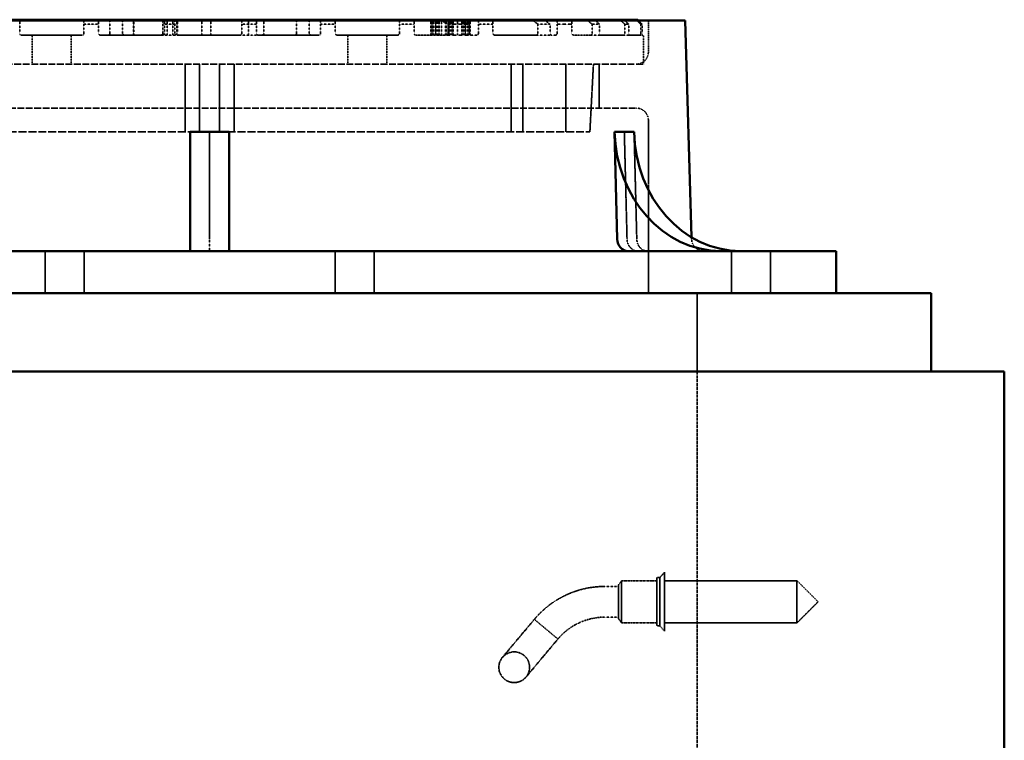
# Model space of a CAD drawing. Units: millimetres. Extents: x 462 to 16084, y 84 to 8649.
# Drawn here: x 3690 to 4331, y 3499 to 3968 of the extents above; entities that cross this region are included whole.
import ezdxf

# ---------------------------------------------------------------- set-up
doc = ezdxf.new("R2010")
doc.units = ezdxf.units.MM
doc.linetypes.add('DASHED', pattern=[0.2067, 0.1654, -0.0413])
doc.layers.add('Hidden (ANSI)', color=7, linetype='DASHED', lineweight=35)
doc.layers.add('Visible (ANSI)', color=7, linetype='Continuous', lineweight=50)

msp = doc.modelspace()

# ---------------------------------------------------------------- linework, layer by layer
at = {"layer": 'Hidden (ANSI)', "ltscale": 0.285604}
for p, q in [((3689.66, 3959.06), (3689.66, 3965.06)), ((3731.51, 3965.06), (3731.51, 3959.06)), ((3741.03, 3959.06), (3741.03, 3965.06)), ((3782.88, 3965.06), (3782.88, 3959.06)), ((3792.41, 3959.06), (3792.41, 3965.06)), ((3834.26, 3965.06), (3834.26, 3959.06)), ((3843.79, 3959.06), (3843.79, 3965.06)), ((3885.64, 3965.06), (3885.64, 3959.06)), ((3895.16, 3959.06), (3895.16, 3965.06)), ((3937.02, 3965.06), (3937.02, 3959.06)), ((3946.54, 3959.06), (3946.54, 3965.06)), ((3968.67, 3965.06), (3968.67, 3959.06)), ((3982.25, 3959.06), (3982.25, 3965.06)), ((3988.39, 3965.06), (3988.39, 3959.06)), ((3997.92, 3959.06), (3997.92, 3965.06)), ((4027.19, 3965.06), (4027.19, 3959.06)), ((4035.06, 3959.06), (4035.06, 3965.06)), ((4039.77, 3965.06), (4039.77, 3959.06)), ((4049.3, 3959.06), (4049.3, 3965.06)), ((4062.46, 3965.06), (4062.46, 3959.06)), ((4067.32, 3959.06), (4067.32, 3965.06)), ((4083.73, 3965.06), (4083.73, 3959.06)), ((4086.43, 3959.06), (4086.43, 3965.06)), ((4094.19, 3965.06), (4094.19, 3959.06)), ((4095.06, 3959.06), (4095.06, 3965.06))]:
    msp.add_line(p, q, dxfattribs=at)
at = {"layer": 'Hidden (ANSI)', "ltscale": 0.471367}
for p, q in [((3741.03, 3965.06), (3731.51, 3965.06)), ((3895.16, 3965.06), (3885.64, 3965.06)), ((4086.43, 3965.06), (4083.73, 3965.06))]:
    msp.add_line(p, q, dxfattribs=at)
at = {"layer": 'Hidden (ANSI)', "ltscale": 0.428457}
for p, q in [((3748.38, 3968.06), (3748.38, 3959.06)), ((3756.72, 3968.06), (3756.72, 3959.06)), ((3790.71, 3968.06), (3790.71, 3959.06)), ((3869.96, 3968.06), (3869.96, 3959.06)), ((3878.29, 3968.06), (3878.29, 3959.06))]:
    msp.add_line(p, q, dxfattribs=at)
at = {"layer": 'Hidden (ANSI)', "ltscale": 0.476074}
for p, q in [((3763.77, 3958.06), (3763.77, 3968.06)), ((3783.94, 3958.06), (3783.94, 3968.06)), ((3785.81, 3958.06), (3785.81, 3968.06)), ((3789.49, 3958.06), (3789.49, 3968.06)), ((3792.09, 3958.06), (3792.09, 3968.06)), ((3808.29, 3958.06), (3808.29, 3968.06)), ((3814.05, 3958.06), (3814.05, 3968.06)), ((3838.71, 3958.06), (3838.71, 3968.06)), ((3848.77, 3958.06), (3848.77, 3968.06)), ((3957.38, 3958.06), (3957.38, 3968.06)), ((3957.41, 3958.06), (3957.41, 3968.06)), ((3957.45, 3958.06), (3957.45, 3968.06)), ((3957.64, 3958.06), (3957.64, 3968.06)), ((3957.71, 3958.06), (3957.71, 3968.06)), ((3957.76, 3958.06), (3957.76, 3968.06)), ((3958.23, 3958.06), (3958.23, 3968.06)), ((3958.32, 3958.06), (3958.32, 3968.06)), ((3958.44, 3958.06), (3958.44, 3968.06)), ((3958.93, 3958.06), (3958.93, 3968.06)), ((3958.96, 3958.06), (3958.96, 3968.06)), ((3960.25, 3958.06), (3960.25, 3968.06)), ((3960.29, 3958.06), (3960.29, 3968.06)), ((3960.39, 3958.06), (3960.39, 3968.06)), ((3960.51, 3958.06), (3960.51, 3968.06)), ((3960.62, 3958.06), (3960.62, 3968.06)), ((3961.4, 3958.06), (3961.4, 3968.06)), ((3962.27, 3958.06), (3962.27, 3968.06)), ((3962.76, 3958.06), (3962.76, 3968.06)), ((3964.29, 3958.06), (3964.29, 3968.06)), ((3966.91, 3958.06), (3966.91, 3968.06)), ((3967.43, 3958.06), (3967.43, 3968.06)), ((3968.65, 3958.06), (3968.65, 3968.06)), ((3968.84, 3958.06), (3968.84, 3968.06)), ((3969.4, 3958.06), (3969.4, 3968.06)), ((3969.83, 3958.06), (3969.83, 3968.06)), ((3970.58, 3958.06), (3970.58, 3968.06)), ((3971.37, 3958.06), (3971.37, 3968.06)), ((3971.52, 3958.06), (3971.52, 3968.06)), ((3972.08, 3958.06), (3972.08, 3968.06)), ((3974.9, 3958.06), (3974.9, 3968.06)), ((3977.67, 3958.06), (3977.67, 3968.06)), ((3977.83, 3958.06), (3977.83, 3968.06)), ((3978.98, 3958.06), (3978.98, 3968.06)), ((3979.33, 3958.06), (3979.33, 3968.06)), ((3979.83, 3958.06), (3979.83, 3968.06)), ((3979.9, 3958.06), (3979.9, 3968.06)), ((3979.92, 3958.06), (3979.92, 3968.06)), ((3980.06, 3958.06), (3980.06, 3968.06)), ((3980.18, 3958.06), (3980.18, 3968.06)), ((3980.2, 3958.06), (3980.2, 3968.06)), ((3981.47, 3958.06), (3981.47, 3968.06)), ((3982.06, 3958.06), (3982.06, 3968.06)), ((3982.08, 3958.06), (3982.08, 3968.06)), ((3982.48, 3958.06), (3982.48, 3968.06)), ((3982.64, 3958.06), (3982.64, 3968.06)), ((3982.71, 3958.06), (3982.71, 3968.06)), ((3982.76, 3958.06), (3982.76, 3968.06)), ((3982.95, 3958.06), (3982.95, 3968.06)), ((3982.99, 3958.06), (3982.99, 3968.06)), ((3983.02, 3958.06), (3983.02, 3968.06))]:
    msp.add_line(p, q, dxfattribs=at)
at = {"layer": 'Hidden (ANSI)', "ltscale": 0.448652}
msp.add_line((3764.05, 3958.64), (3764.05, 3968.06), dxfattribs=at)
at = {"layer": 'Hidden (ANSI)', "ltscale": 0.455365}
for p, q in [((3792.41, 3965.06), (3782.88, 3965.06)), ((3843.79, 3965.06), (3834.26, 3965.06)), ((4095.06, 3965.06), (4094.19, 3965.06))]:
    msp.add_line(p, q, dxfattribs=at)
at = {"layer": 'Hidden (ANSI)', "ltscale": 0.509189}
for p, q in [((3946.54, 3965.06), (3937.02, 3965.06)), ((4067.32, 3965.06), (4062.46, 3965.06))]:
    msp.add_line(p, q, dxfattribs=at)
at = {"layer": 'Hidden (ANSI)', "ltscale": 0.789978}
for p, q in [((3982.25, 3965.06), (3968.67, 3965.06)), ((4049.3, 3965.06), (4039.77, 3965.06))]:
    msp.add_line(p, q, dxfattribs=at)
at = {"layer": 'Hidden (ANSI)', "ltscale": 0.588122}
for p, q in [((3997.92, 3965.06), (3988.39, 3965.06)), ((4035.06, 3965.06), (4027.19, 3965.06))]:
    msp.add_line(p, q, dxfattribs=at)
at = {"layer": 'Hidden (ANSI)', "ltscale": 0.9791}
msp.add_line((4099.12, 3967.62), (4099.12, 3947.06), dxfattribs=at)
at = {"layer": 'Hidden (ANSI)', "ltscale": 2.039955}
for p, q in [((3690.66, 3958.06), (3730.51, 3958.06)), ((3896.16, 3958.06), (3936.02, 3958.06)), ((4067.81, 3958.06), (4083.42, 3958.06))]:
    msp.add_line(p, q, dxfattribs=at)
at = {"layer": 'Hidden (ANSI)', "ltscale": 0.904631}
for p, q in [((3697.88, 3958.06), (3697.88, 3939.06)), ((3723.28, 3958.06), (3723.28, 3939.06)), ((3903.39, 3958.06), (3903.39, 3939.06)), ((3928.79, 3958.06), (3928.79, 3939.06)), ((4095.84, 3958.06), (4095.84, 3939.06))]:
    msp.add_line(p, q, dxfattribs=at)
at = {"layer": 'Hidden (ANSI)', "ltscale": 1.931576}
for p, q in [((3742.03, 3958.06), (3781.88, 3958.06)), ((3844.79, 3958.06), (3884.64, 3958.06)), ((4086.69, 3958.06), (4094.08, 3958.06))]:
    msp.add_line(p, q, dxfattribs=at)
at = {"layer": 'Hidden (ANSI)', "ltscale": 0.096639}
msp.add_line((3764.05, 3958.06), (3764.05, 3958.64), dxfattribs=at)
at = {"layer": 'Hidden (ANSI)', "ltscale": 0.548691}
for p, q in [((3793.41, 3958.06), (3781.88, 3958.06)), ((3844.79, 3958.06), (3833.26, 3958.06))]:
    msp.add_line(p, q, dxfattribs=at)
at = {"layer": 'Hidden (ANSI)', "ltscale": 1.899139}
msp.add_line((3793.41, 3958.06), (3833.26, 3958.06), dxfattribs=at)
at = {"layer": 'Hidden (ANSI)', "ltscale": 1.08532}
for p, q in [((3947.54, 3958.06), (3967.14, 3958.06)), ((4050.3, 3958.06), (4061.92, 3958.06))]:
    msp.add_line(p, q, dxfattribs=at)
at = {"layer": 'Hidden (ANSI)', "ltscale": 0.78297}
msp.add_line((3983.59, 3958.06), (3967.14, 3958.06), dxfattribs=at)
at = {"layer": 'Hidden (ANSI)', "ltscale": 0.228577}
for p, q in [((3983.59, 3958.06), (3987.39, 3958.06)), ((4035.84, 3958.06), (4038.77, 3958.06))]:
    msp.add_line(p, q, dxfattribs=at)
at = {"layer": 'Hidden (ANSI)', "ltscale": 1.847049}
msp.add_line((3998.92, 3958.06), (4026.33, 3958.06), dxfattribs=at)
at = {"layer": 'Hidden (ANSI)', "ltscale": 0.453098}
msp.add_line((4035.84, 3958.06), (4026.33, 3958.06), dxfattribs=at)
at = {"layer": 'Hidden (ANSI)', "ltscale": 0.28014}
msp.add_line((4067.81, 3958.06), (4061.92, 3958.06), dxfattribs=at)
at = {"layer": 'Hidden (ANSI)', "ltscale": 0.15555}
msp.add_line((4086.69, 3958.06), (4083.42, 3958.06), dxfattribs=at)
at = {"layer": 'Hidden (ANSI)', "ltscale": 0.050022}
msp.add_line((4095.13, 3958.06), (4094.08, 3958.06), dxfattribs=at)
at = {"layer": 'Hidden (ANSI)', "ltscale": 0.94952}
msp.add_line((4095.13, 3958.06), (4095.84, 3958.06), dxfattribs=at)
at = {"layer": 'Hidden (ANSI)', "ltscale": 26.835386}
msp.add_line((3530.84, 3939.06), (4095.84, 3939.06), dxfattribs=at)
at = {"layer": 'Hidden (ANSI)', "ltscale": 2.095066}
for p, q in [((3797.34, 3939.06), (3797.34, 3895.06)), ((3806.84, 3939.06), (3806.84, 3895.06)), ((3819.84, 3895.06), (3819.84, 3939.06)), ((3829.34, 3939.06), (3829.34, 3895.06)), ((4009.73, 3939.06), (4009.73, 3895.06)), ((4017.42, 3939.06), (4017.42, 3895.06)), ((4045.34, 3939.06), (4045.34, 3895.06))]:
    msp.add_line(p, q, dxfattribs=at)
at = {"layer": 'Hidden (ANSI)', "ltscale": 2.097942}
msp.add_line((4061.03, 3895.06), (4063.34, 3939.06), dxfattribs=at)
at = {"layer": 'Hidden (ANSI)', "ltscale": 1.360568}
msp.add_line((4067.12, 3939.06), (4067.12, 3910.49), dxfattribs=at)
at = {"layer": 'Hidden (ANSI)', "ltscale": 26.387077}
msp.add_line((3535.56, 3910.49), (4091.12, 3910.49), dxfattribs=at)
at = {"layer": 'Hidden (ANSI)', "ltscale": 5.364531}
msp.add_line((4099.12, 3902.49), (4099.12, 3789.82), dxfattribs=at)
at = {"layer": 'Hidden (ANSI)', "ltscale": 31.37211}
msp.add_line((3565.64, 3895.06), (4061.03, 3895.06), dxfattribs=at)
at = {"layer": 'Hidden (ANSI)', "ltscale": 3.329556}
for p, q in [((3813.34, 3895), (3813.34, 3825.11)), ((4083.45, 3895), (4085.22, 3825.11)), ((4091.57, 3825.11), (4089.8, 3895))]:
    msp.add_line(p, q, dxfattribs=at)
at = {"layer": 'Hidden (ANSI)', "ltscale": 0.587141}
msp.add_line((3813.34, 3825.11), (3813.34, 3817.34), dxfattribs=at)
at = {"layer": 'Hidden (ANSI)', "ltscale": 0.055242}
msp.add_line((4127.25, 3826.27), (4127.28, 3825.11), dxfattribs=at)
at = {"layer": 'Hidden (ANSI)', "ltscale": 1.310151}
for p, q in [((3706.17, 3789.82), (3706.17, 3817.34)), ((3731.57, 3789.82), (3731.57, 3817.34)), ((3895.1, 3789.82), (3895.1, 3817.34)), ((3920.5, 3789.82), (3920.5, 3817.34)), ((4153.2, 3789.82), (4153.2, 3817.34)), ((4178.6, 3789.82), (4178.6, 3817.34))]:
    msp.add_line(p, q, dxfattribs=at)
at = {"layer": 'Hidden (ANSI)', "ltscale": 2.428388}
msp.add_line((4130.84, 3738.82), (4130.84, 3789.82), dxfattribs=at)
at = {"layer": 'Hidden (ANSI)', "ltscale": 12.094724}
msp.add_line((4130.84, 3738.82), (4130.84, 3484.82), dxfattribs=at)
at = {"layer": 'Hidden (ANSI)', "ltscale": 2.356014}
for p, q in [((4104.66, 3604.57), (4104.66, 3573.07)), ((4106.66, 3604.57), (4106.66, 3573.07))]:
    msp.add_line(p, q, dxfattribs=at)
at = {"layer": 'Hidden (ANSI)', "ltscale": 0.095135}
for p, q in [((4106.66, 3604.57), (4104.66, 3604.57)), ((4106.66, 3573.07), (4104.66, 3573.07))]:
    msp.add_line(p, q, dxfattribs=at)
at = {"layer": 'Hidden (ANSI)', "ltscale": 0.219405}
for p, q in [((4106.66, 3604.57), (4109.66, 3608.07)), ((4106.66, 3573.07), (4109.66, 3569.57))]:
    msp.add_line(p, q, dxfattribs=at)
at = {"layer": 'Hidden (ANSI)', "ltscale": 2.879595}
msp.add_line((4109.66, 3608.07), (4109.66, 3569.57), dxfattribs=at)
at = {"layer": 'Hidden (ANSI)', "ltscale": 0.420287}
for p, q in [((4079.66, 3598.82), (4070.84, 3598.82)), ((4079.66, 3578.82), (4070.84, 3578.82))]:
    msp.add_line(p, q, dxfattribs=at)
at = {"layer": 'Hidden (ANSI)', "ltscale": 0.161817}
for p, q in [((4079.66, 3599.82), (4081.66, 3602.57)), ((4079.66, 3577.82), (4081.66, 3575.07))]:
    msp.add_line(p, q, dxfattribs=at)
at = {"layer": 'Hidden (ANSI)', "ltscale": 1.64544}
msp.add_line((4079.66, 3599.82), (4079.66, 3577.82), dxfattribs=at)
at = {"layer": 'Hidden (ANSI)', "ltscale": 2.056825}
for p, q in [((4081.66, 3602.57), (4081.66, 3575.07)), ((4195.91, 3602.57), (4195.91, 3575.07))]:
    msp.add_line(p, q, dxfattribs=at)
at = {"layer": 'Hidden (ANSI)', "ltscale": 1.095101}
for p, q in [((4104.66, 3602.57), (4081.66, 3602.57)), ((4104.66, 3575.07), (4081.66, 3575.07))]:
    msp.add_line(p, q, dxfattribs=at)
at = {"layer": 'Hidden (ANSI)', "ltscale": 4.106902}
for p, q in [((4195.91, 3602.57), (4109.66, 3602.57)), ((4195.91, 3575.07), (4109.66, 3575.07))]:
    msp.add_line(p, q, dxfattribs=at)
at = {"layer": 'Hidden (ANSI)', "ltscale": 0.925841}
for q in [(4195.91, 3602.57), (4195.91, 3575.07)]:
    msp.add_line((4209.66, 3588.82), q, dxfattribs=at)
at = {"layer": 'Hidden (ANSI)', "ltscale": 2.881656}
for p, q in [((4024.87, 3577.39), (4004.07, 3552.6)), ((4019.39, 3539.74), (4040.19, 3564.54))]:
    msp.add_line(p, q, dxfattribs=at)
at = {"layer": 'Hidden (ANSI)', "ltscale": 0.769631}
msp.add_line((4032.53, 3570.96), (4024.87, 3577.39), dxfattribs=at)
at = {"layer": 'Hidden (ANSI)', "ltscale": 0.779999}
msp.add_line((4040.19, 3564.54), (4032.53, 3570.96), dxfattribs=at)
at = {"layer": 'Hidden (ANSI)', "ltscale": 2.991791}
msp.add_circle((4011.73, 3546.17), 10, dxfattribs=at)
at = {"layer": 'Hidden (ANSI)', "ltscale": 0.074697}
for centre, start, end in [((3747.38, 3959.06), 270, 0), ((3757.72, 3959.06), 180, 270), ((3791.71, 3959.06), 180, 270), ((3868.96, 3959.06), 270, 0), ((3879.29, 3959.06), 180, 270)]:
    msp.add_arc(centre, 1, start, end, dxfattribs=at)
at = {"layer": 'Hidden (ANSI)', "ltscale": 0.598278}
for centre, start, end in [((4091.12, 3947.06), 270, 0), ((4091.12, 3902.49), 0, 90)]:
    msp.add_arc(centre, 8, start, end, dxfattribs=at)
at = {"layer": 'Hidden (ANSI)', "ltscale": 0.587141}
msp.add_arc((4135.28, 3825.34), 8, 181.67511, 270, dxfattribs=at)
at = {"layer": 'Hidden (ANSI)', "ltscale": 1.485563}
msp.add_arc((4070.84, 3538.82), 60, 90, 119.79381, dxfattribs=at)
at = {"layer": 'Hidden (ANSI)', "ltscale": 0.990342}
msp.add_arc((4070.84, 3538.82), 40, 90, 119.79381, dxfattribs=at)
at = {"layer": 'Hidden (ANSI)', "ltscale": 0.587141}
for centre in [(4092.15, 3825.34), (4098.5, 3825.34)]:
    msp.add_ellipse(centre, major_axis=(0, -8), ratio=0.866025, start_param=4.741625, end_param=6.283185, dxfattribs=at)
at = {"layer": 'Hidden (ANSI)', "ltscale": 0.182615}
for points, weights in [([(3689.66, 3965.06), (3689.66, 3966.35), (3689.66, 3967.62)], [1, 1.00001508809, 1.00000441153]), ([(3937.02, 3967.62), (3937.02, 3966.35), (3937.02, 3965.06)], [1.00000441153, 1.00001508806, 1]), ([(4067.32, 3965.06), (4065.89, 3966.35), (4064.47, 3967.62)], [1, 1.00001508794, 1.00000441149])]:
    msp.add_rational_spline(points, weights, degree=2, dxfattribs=at)
at = {"layer": 'Hidden (ANSI)', "ltscale": 0.176504}
for points, weights in [([(3731.51, 3967.62), (3731.51, 3966.35), (3731.51, 3965.06)], [1.00000388428, 1.00001329375, 1]), ([(3895.16, 3965.06), (3895.16, 3966.35), (3895.16, 3967.62)], [1, 1.00001329385, 1.00000388431]), ([(4081.05, 3967.62), (4082.38, 3966.35), (4083.73, 3965.06)], [1.00000388419, 1.00001329346, 1])]:
    msp.add_rational_spline(points, weights, degree=2, dxfattribs=at)
at = {"layer": 'Hidden (ANSI)', "ltscale": 0.175585}
for points, weights in [([(3741.03, 3965.06), (3741.03, 3966.35), (3741.03, 3967.62)], [1, 1.00001302925, 1.00000380661]), ([(3885.64, 3967.62), (3885.64, 3966.35), (3885.64, 3965.06)], [1.0000038066, 1.00001302921, 1]), ([(4086.43, 3965.06), (4085.09, 3966.35), (4083.77, 3967.62)], [1, 1.00001302934, 1.00000380664])]:
    msp.add_rational_spline(points, weights, degree=2, dxfattribs=at)
at = {"layer": 'Hidden (ANSI)', "ltscale": 0.173067}
for points, weights in [([(3782.88, 3967.62), (3782.88, 3966.35), (3782.88, 3965.06)], [1.00000359503, 1.00001230837, 1]), ([(3843.79, 3965.06), (3843.79, 3966.35), (3843.79, 3967.62)], [1, 1.00001230864, 1.00000359511]), ([(4091.61, 3967.62), (4092.89, 3966.35), (4094.19, 3965.06)], [1.00000359546, 1.00001230983, 1])]:
    msp.add_rational_spline(points, weights, degree=2, dxfattribs=at)
at = {"layer": 'Hidden (ANSI)', "ltscale": 0.172796}
for points, weights in [([(3792.41, 3965.06), (3792.41, 3966.35), (3792.41, 3967.62)], [1, 1.00001223327, 1.00000357299]), ([(3834.26, 3967.62), (3834.26, 3966.35), (3834.26, 3965.06)], [1.00000357323, 1.00001223407, 1]), ([(4095.06, 3965.06), (4093.77, 3966.35), (4092.49, 3967.62)], [1, 1.00001223658, 1.00000357396])]:
    msp.add_rational_spline(points, weights, degree=2, dxfattribs=at)
at = {"layer": 'Hidden (ANSI)', "ltscale": 0.184621}
for points, weights in [([(3946.54, 3965.06), (3946.54, 3966.35), (3946.54, 3967.62)], [1, 1.00001569054, 1.00000458872]), ([(4059.55, 3967.62), (4061, 3966.35), (4062.46, 3965.06)], [1.00000458874, 1.0000156906, 1])]:
    msp.add_rational_spline(points, weights, degree=2, dxfattribs=at)
at = {"layer": 'Hidden (ANSI)', "ltscale": 0.255387}
for points, weights in [([(3963.96, 3967.62), (3966.3, 3966.36), (3968.67, 3965.06)], [1.00001216448, 1.00004119581, 1]), ([(4049.3, 3965.06), (4049.3, 3966.36), (4049.3, 3967.62)], [1, 1.00004119581, 1.00001216448])]:
    msp.add_rational_spline(points, weights, degree=2, dxfattribs=at)
at = {"layer": 'Hidden (ANSI)', "ltscale": 0.239263}
for points, weights in [([(3982.25, 3965.06), (3980.08, 3966.36), (3977.93, 3967.62)], [1, 1.00003465451, 1.00001020758]), ([(4039.77, 3967.62), (4039.77, 3966.36), (4039.77, 3965.06)], [1.00001020758, 1.00003465451, 1])]:
    msp.add_rational_spline(points, weights, degree=2, dxfattribs=at)
at = {"layer": 'Hidden (ANSI)', "ltscale": 0.197992}
for points, weights in [([(3988.39, 3967.62), (3988.39, 3966.35), (3988.39, 3965.06)], [1.00000582178, 1.00001987547, 1]), ([(4035.06, 3965.06), (4033.41, 3966.35), (4031.78, 3967.62)], [1, 1.00001987549, 1.00000582178])]:
    msp.add_rational_spline(points, weights, degree=2, dxfattribs=at)
at = {"layer": 'Hidden (ANSI)', "ltscale": 0.202613}
for points, weights in [([(3997.92, 3965.06), (3997.92, 3966.35), (3997.92, 3967.62)], [1, 1.00002139033, 1.00000626908]), ([(4023.8, 3967.62), (4025.49, 3966.35), (4027.19, 3965.06)], [1.00000626908, 1.00002139036, 1])]:
    msp.add_rational_spline(points, weights, degree=2, dxfattribs=at)
at = {"layer": 'Hidden (ANSI)', "ltscale": 0.078894}
for points, knots in [([(3689.66, 3959.06), (3689.66, 3958.94), (3689.68, 3958.8), (3689.78, 3958.56), (3689.85, 3958.45), (3690.03, 3958.27), (3690.14, 3958.19), (3690.39, 3958.09), (3690.53, 3958.06), (3690.66, 3958.06)], [0.3181846, 0.3181846, 0.3181846, 0.3181846, 0.3556689, 0.3556689, 0.3931531, 0.3931531, 0.4352479, 0.4352479, 0.4773428, 0.4773428, 0.4773428, 0.4773428]), ([(3936.02, 3958.06), (3936.14, 3958.06), (3936.28, 3958.09), (3936.53, 3958.19), (3936.65, 3958.27), (3936.82, 3958.45), (3936.89, 3958.56), (3936.99, 3958.8), (3937.02, 3958.94), (3937.02, 3959.06)], [0.1590174, 0.1590174, 0.1590174, 0.1590174, 0.2011122, 0.2011122, 0.243207, 0.243207, 0.2806913, 0.2806913, 0.3181756, 0.3181756, 0.3181756, 0.3181756]), ([(4067.32, 3959.06), (4067.32, 3958.94), (4067.33, 3958.8), (4067.38, 3958.56), (4067.42, 3958.45), (4067.5, 3958.27), (4067.56, 3958.19), (4067.68, 3958.09), (4067.75, 3958.06), (4067.81, 3958.06)], [0.3181756, 0.3181756, 0.3181756, 0.3181756, 0.3556598, 0.3556598, 0.3931441, 0.3931441, 0.4352389, 0.4352389, 0.4773337, 0.4773337, 0.4773337, 0.4773337])]:
    msp.add_open_spline(points, degree=3, knots=knots, dxfattribs=at)
at = {"layer": 'Hidden (ANSI)', "ltscale": 0.076396}
for points, knots in [([(3730.51, 3958.06), (3730.63, 3958.06), (3730.77, 3958.09), (3731.02, 3958.19), (3731.13, 3958.27), (3731.31, 3958.45), (3731.38, 3958.56), (3731.48, 3958.8), (3731.51, 3958.94), (3731.51, 3959.06)], [0.1541975, 0.1541975, 0.1541975, 0.1541975, 0.1936762, 0.1936762, 0.2331549, 0.2331549, 0.2707361, 0.2707361, 0.3083173, 0.3083173, 0.3083173, 0.3083173]), ([(3895.16, 3959.06), (3895.16, 3958.94), (3895.19, 3958.8), (3895.29, 3958.56), (3895.37, 3958.45), (3895.54, 3958.27), (3895.66, 3958.19), (3895.9, 3958.09), (3896.04, 3958.06), (3896.16, 3958.06)], [0.3083173, 0.3083173, 0.3083173, 0.3083173, 0.3458985, 0.3458985, 0.3834797, 0.3834797, 0.4229584, 0.4229584, 0.4624371, 0.4624371, 0.4624371, 0.4624371]), ([(4083.42, 3958.06), (4083.46, 3958.06), (4083.5, 3958.09), (4083.58, 3958.19), (4083.61, 3958.27), (4083.66, 3958.45), (4083.69, 3958.56), (4083.72, 3958.8), (4083.73, 3958.94), (4083.73, 3959.06)], [0.1541975, 0.1541975, 0.1541975, 0.1541975, 0.1936762, 0.1936762, 0.2331549, 0.2331549, 0.2707361, 0.2707361, 0.3083173, 0.3083173, 0.3083173, 0.3083173])]:
    msp.add_open_spline(points, degree=3, knots=knots, dxfattribs=at)
at = {"layer": 'Hidden (ANSI)', "ltscale": 0.075959}
for points, knots in [([(3741.03, 3959.06), (3741.03, 3958.94), (3741.06, 3958.8), (3741.16, 3958.56), (3741.23, 3958.45), (3741.41, 3958.27), (3741.52, 3958.19), (3741.77, 3958.09), (3741.91, 3958.06), (3742.03, 3958.06)], [0.3064134, 0.3064134, 0.3064134, 0.3064134, 0.3440203, 0.3440203, 0.3816273, 0.3816273, 0.4206397, 0.4206397, 0.4596522, 0.4596522, 0.4596522, 0.4596522]), ([(3884.64, 3958.06), (3884.77, 3958.06), (3884.9, 3958.09), (3885.15, 3958.19), (3885.26, 3958.27), (3885.44, 3958.45), (3885.51, 3958.56), (3885.61, 3958.8), (3885.64, 3958.94), (3885.64, 3959.06)], [0.1531746, 0.1531746, 0.1531746, 0.1531746, 0.1921871, 0.1921871, 0.2311995, 0.2311995, 0.2688065, 0.2688065, 0.3064134, 0.3064134, 0.3064134, 0.3064134]), ([(4086.43, 3959.06), (4086.43, 3958.94), (4086.43, 3958.8), (4086.46, 3958.56), (4086.48, 3958.45), (4086.53, 3958.27), (4086.56, 3958.19), (4086.62, 3958.09), (4086.66, 3958.06), (4086.69, 3958.06)], [0.3064134, 0.3064134, 0.3064134, 0.3064134, 0.3440203, 0.3440203, 0.3816273, 0.3816273, 0.4206397, 0.4206397, 0.4596522, 0.4596522, 0.4596522, 0.4596522])]:
    msp.add_open_spline(points, degree=3, knots=knots, dxfattribs=at)
at = {"layer": 'Hidden (ANSI)', "ltscale": 0.054376}
msp.add_open_spline([(3764.05, 3958.64), (3764.09, 3958.54), (3764.14, 3958.43), (3764.27, 3958.27), (3764.37, 3958.19), (3764.55, 3958.09), (3764.66, 3958.06), (3764.76, 3958.06)], degree=3, knots=[0.0415117, 0.0415117, 0.0415117, 0.0415117, 0.0739731, 0.0739731, 0.111458, 0.111458, 0.1492501, 0.1492501, 0.1492501, 0.1492501], dxfattribs=at)
at = {"layer": 'Hidden (ANSI)', "ltscale": 0.074914}
for points, knots in [([(3781.88, 3958.06), (3782.01, 3958.06), (3782.14, 3958.09), (3782.39, 3958.19), (3782.5, 3958.27), (3782.68, 3958.44), (3782.76, 3958.56), (3782.86, 3958.8), (3782.88, 3958.94), (3782.88, 3959.06)], [0.1511594, 0.1511594, 0.1511594, 0.1511594, 0.1890704, 0.1890704, 0.2269813, 0.2269813, 0.2646371, 0.2646371, 0.302293, 0.302293, 0.302293, 0.302293]), ([(3843.79, 3959.06), (3843.79, 3958.94), (3843.81, 3958.8), (3843.91, 3958.56), (3843.99, 3958.44), (3844.17, 3958.27), (3844.28, 3958.19), (3844.53, 3958.09), (3844.66, 3958.06), (3844.79, 3958.06)], [0.302293, 0.302293, 0.302293, 0.302293, 0.3399488, 0.3399488, 0.3776047, 0.3776047, 0.4155156, 0.4155156, 0.4534265, 0.4534265, 0.4534265, 0.4534265]), ([(4094.08, 3958.06), (4094.09, 3958.06), (4094.11, 3958.09), (4094.14, 3958.19), (4094.15, 3958.27), (4094.17, 3958.44), (4094.18, 3958.56), (4094.19, 3958.8), (4094.19, 3958.94), (4094.19, 3959.06)], [0.1511594, 0.1511594, 0.1511594, 0.1511594, 0.1890704, 0.1890704, 0.2269813, 0.2269813, 0.2646371, 0.2646371, 0.302293, 0.302293, 0.302293, 0.302293])]:
    msp.add_open_spline(points, degree=3, knots=knots, dxfattribs=at)
at = {"layer": 'Hidden (ANSI)', "ltscale": 0.074784}
for points, knots in [([(3792.41, 3959.06), (3792.41, 3958.94), (3792.43, 3958.8), (3792.54, 3958.56), (3792.61, 3958.44), (3792.79, 3958.27), (3792.9, 3958.19), (3793.15, 3958.09), (3793.28, 3958.06), (3793.41, 3958.06)], [0.301726, 0.301726, 0.301726, 0.301726, 0.3393901, 0.3393901, 0.3770543, 0.3770543, 0.4148257, 0.4148257, 0.4525971, 0.4525971, 0.4525971, 0.4525971]), ([(3833.26, 3958.06), (3833.39, 3958.06), (3833.52, 3958.09), (3833.77, 3958.19), (3833.88, 3958.27), (3834.06, 3958.44), (3834.13, 3958.56), (3834.24, 3958.8), (3834.26, 3958.94), (3834.26, 3959.06)], [0.1508549, 0.1508549, 0.1508549, 0.1508549, 0.1886263, 0.1886263, 0.2263977, 0.2263977, 0.2640618, 0.2640618, 0.301726, 0.301726, 0.301726, 0.301726]), ([(4095.06, 3959.06), (4095.06, 3958.94), (4095.06, 3958.8), (4095.07, 3958.56), (4095.07, 3958.44), (4095.09, 3958.27), (4095.1, 3958.19), (4095.11, 3958.09), (4095.12, 3958.06), (4095.13, 3958.06)], [0.301726, 0.301726, 0.301726, 0.301726, 0.3393901, 0.3393901, 0.3770543, 0.3770543, 0.4148257, 0.4148257, 0.4525971, 0.4525971, 0.4525971, 0.4525971])]:
    msp.add_open_spline(points, degree=3, knots=knots, dxfattribs=at)
at = {"layer": 'Hidden (ANSI)', "ltscale": 0.085373}
msp.add_open_spline([(3848.77, 3958.78), (3848.76, 3958.77), (3848.75, 3958.75), (3848.68, 3958.62), (3848.57, 3958.5), (3848.32, 3958.31), (3848.12, 3958.22), (3847.72, 3958.1), (3847.45, 3958.06), (3847.21, 3958.06)], degree=3, knots=[0.0273942, 0.0273942, 0.0273942, 0.0273942, 0.0315887, 0.0315887, 0.0722904, 0.0722904, 0.1268377, 0.1268377, 0.1966974, 0.1966974, 0.1966974, 0.1966974], dxfattribs=at)
at = {"layer": 'Hidden (ANSI)', "ltscale": 0.079829}
for points, knots in [([(3946.54, 3959.06), (3946.54, 3958.94), (3946.57, 3958.8), (3946.66, 3958.56), (3946.74, 3958.46), (3946.91, 3958.27), (3947.03, 3958.19), (3947.28, 3958.09), (3947.42, 3958.06), (3947.54, 3958.06)], [0.3222691, 0.3222691, 0.3222691, 0.3222691, 0.3597081, 0.3597081, 0.3971472, 0.3971472, 0.44023, 0.44023, 0.4833128, 0.4833128, 0.4833128, 0.4833128]), ([(4061.92, 3958.06), (4061.99, 3958.06), (4062.06, 3958.09), (4062.2, 3958.19), (4062.26, 3958.27), (4062.36, 3958.46), (4062.39, 3958.56), (4062.45, 3958.8), (4062.46, 3958.94), (4062.46, 3959.06)], [0.1612104, 0.1612104, 0.1612104, 0.1612104, 0.2042932, 0.2042932, 0.247376, 0.247376, 0.2848151, 0.2848151, 0.3222541, 0.3222541, 0.3222541, 0.3222541])]:
    msp.add_open_spline(points, degree=3, knots=knots, dxfattribs=at)
at = {"layer": 'Hidden (ANSI)', "ltscale": 0.107959}
msp.add_open_spline([(3967.14, 3958.06), (3967.34, 3958.06), (3967.56, 3958.09), (3967.98, 3958.21), (3968.18, 3958.3), (3968.43, 3958.51), (3968.51, 3958.6), (3968.6, 3958.76), (3968.63, 3958.82), (3968.66, 3958.94), (3968.67, 3959), (3968.67, 3959.06)], degree=3, knots=[0.216402, 0.216402, 0.216402, 0.216402, 0.2880489, 0.2880489, 0.3596957, 0.3596957, 0.3970259, 0.3970259, 0.415691, 0.415691, 0.4343561, 0.4343561, 0.4343561, 0.4343561], dxfattribs=at)
at = {"layer": 'Hidden (ANSI)', "ltscale": 0.101131}
for points, knots in [([(3982.25, 3959.06), (3982.25, 3959), (3982.26, 3958.94), (3982.29, 3958.82), (3982.31, 3958.76), (3982.4, 3958.59), (3982.48, 3958.5), (3982.7, 3958.3), (3982.87, 3958.21), (3983.23, 3958.09), (3983.41, 3958.06), (3983.59, 3958.06)], [0.407256, 0.407256, 0.407256, 0.407256, 0.425908, 0.425908, 0.4445599, 0.4445599, 0.4818638, 0.4818638, 0.5466209, 0.5466209, 0.6113779, 0.6113779, 0.6113779, 0.6113779]), ([(4038.77, 3958.06), (4038.9, 3958.06), (4039.04, 3958.09), (4039.31, 3958.21), (4039.44, 3958.3), (4039.6, 3958.5), (4039.66, 3958.59), (4039.73, 3958.76), (4039.74, 3958.82), (4039.77, 3958.94), (4039.77, 3959), (4039.77, 3959.06)], [0.2035843, 0.2035843, 0.2035843, 0.2035843, 0.2683414, 0.2683414, 0.3330984, 0.3330984, 0.3704023, 0.3704023, 0.3890543, 0.3890543, 0.4077062, 0.4077062, 0.4077062, 0.4077062])]:
    msp.add_open_spline(points, degree=3, knots=knots, dxfattribs=at)
at = {"layer": 'Hidden (ANSI)', "ltscale": 0.085147}
for points, knots in [([(3987.39, 3958.06), (3987.52, 3958.06), (3987.66, 3958.09), (3987.92, 3958.2), (3988.04, 3958.28), (3988.21, 3958.47), (3988.28, 3958.57), (3988.37, 3958.81), (3988.39, 3958.94), (3988.39, 3959.06)], [0.1715285, 0.1715285, 0.1715285, 0.1715285, 0.220107, 0.220107, 0.2686855, 0.2686855, 0.3059992, 0.3059992, 0.3433128, 0.3433128, 0.3433128, 0.3433128]), ([(4035.06, 3959.06), (4035.06, 3958.94), (4035.08, 3958.81), (4035.15, 3958.57), (4035.21, 3958.47), (4035.34, 3958.28), (4035.43, 3958.2), (4035.64, 3958.09), (4035.74, 3958.06), (4035.84, 3958.06)], [0.343255, 0.343255, 0.343255, 0.343255, 0.3805686, 0.3805686, 0.4178822, 0.4178822, 0.4664607, 0.4664607, 0.5150393, 0.5150393, 0.5150393, 0.5150393])]:
    msp.add_open_spline(points, degree=3, knots=knots, dxfattribs=at)
at = {"layer": 'Hidden (ANSI)', "ltscale": 0.087225}
for points, knots in [([(3997.92, 3959.06), (3997.92, 3958.94), (3997.94, 3958.81), (3998.04, 3958.58), (3998.1, 3958.47), (3998.27, 3958.28), (3998.39, 3958.2), (3998.65, 3958.09), (3998.79, 3958.06), (3998.92, 3958.06)], [0.352354, 0.352354, 0.352354, 0.352354, 0.3896056, 0.3896056, 0.4268572, 0.4268572, 0.4775973, 0.4775973, 0.5283374, 0.5283374, 0.5283374, 0.5283374]), ([(4026.33, 3958.06), (4026.44, 3958.06), (4026.56, 3958.09), (4026.78, 3958.2), (4026.89, 3958.28), (4027.04, 3958.47), (4027.09, 3958.58), (4027.17, 3958.81), (4027.19, 3958.94), (4027.19, 3959.06)], [0.1764657, 0.1764657, 0.1764657, 0.1764657, 0.2272058, 0.2272058, 0.2779459, 0.2779459, 0.3151976, 0.3151976, 0.3524492, 0.3524492, 0.3524492, 0.3524492])]:
    msp.add_open_spline(points, degree=3, knots=knots, dxfattribs=at)
at = {"layer": 'Hidden (ANSI)', "ltscale": 0.107922}
msp.add_open_spline([(4049.3, 3959.06), (4049.3, 3959), (4049.3, 3958.94), (4049.32, 3958.82), (4049.34, 3958.76), (4049.41, 3958.57), (4049.5, 3958.44), (4049.79, 3958.15), (4050.07, 3958.06), (4050.3, 3958.06)], degree=3, knots=[0.4373575, 0.4373575, 0.4373575, 0.4373575, 0.4550111, 0.4550111, 0.4726646, 0.4726646, 0.5254092, 0.5254092, 0.6523712, 0.6523712, 0.6523712, 0.6523712], dxfattribs=at)
at = {"layer": 'Hidden (ANSI)', "ltscale": 1.022912}
msp.add_open_spline([(4024.87, 3577.39), (4028.01, 3581.13), (4031.78, 3584.66), (4037.56, 3588.79), (4039.27, 3589.89), (4041.02, 3590.89)], degree=3, knots=[0, 0, 0, 0, 1.534532, 1.534532, 2.141043, 2.141043, 2.141043, 2.141043], dxfattribs=at)
at = {"layer": 'Hidden (ANSI)', "ltscale": 0.69442}
msp.add_open_spline([(4050.96, 3573.54), (4048.62, 3572.2), (4046.39, 3570.59), (4042.86, 3567.49), (4041.44, 3566.02), (4040.19, 3564.54)], degree=3, knots=[0, 0, 0, 0, 0.810161, 0.810161, 1.453603, 1.453603, 1.453603, 1.453603], dxfattribs=at)
at = {"layer": 'Visible (ANSI)'}
for p, q in [((3503.56, 3967.62), (4123.12, 3967.62)), ((3680.13, 3968.06), (3689.66, 3968.06)), ((3689.66, 3968.06), (3692.83, 3968.06)), ((3692.83, 3968.06), (3727.7, 3968.06)), ((3727.7, 3968.06), (3731.51, 3968.06)), ((3731.51, 3968.06), (3741.03, 3968.06)), ((3741.03, 3968.06), (3744.21, 3968.06)), ((3744.21, 3968.06), (3779.71, 3968.06)), ((3779.71, 3968.06), (3782.88, 3968.06)), ((3782.88, 3968.06), (3792.41, 3968.06)), ((3792.41, 3968.06), (3795.58, 3968.06)), ((3795.58, 3968.06), (3831.09, 3968.06)), ((3831.09, 3968.06), (3834.26, 3968.06)), ((3834.26, 3968.06), (3843.79, 3968.06)), ((3843.79, 3968.06), (3846.96, 3968.06)), ((3846.96, 3968.06), (3882.46, 3968.06)), ((3882.46, 3968.06), (3885.64, 3968.06)), ((3885.64, 3968.06), (3895.16, 3968.06)), ((3895.16, 3968.06), (3898.34, 3968.06)), ((3898.34, 3968.06), (3933.84, 3968.06)), ((3933.84, 3968.06), (3937.02, 3968.06)), ((3937.02, 3968.06), (3946.54, 3968.06)), ((3946.54, 3968.06), (3949.72, 3968.06)), ((3949.72, 3968.06), (3963.15, 3968.06)), ((3963.15, 3968.06), (3977.19, 3968.06)), ((3977.19, 3968.06), (3985.22, 3968.06)), ((3985.22, 3968.06), (3988.39, 3968.06)), ((3988.39, 3968.06), (3997.92, 3968.06)), ((3997.92, 3968.06), (4001.09, 3968.06)), ((4001.09, 3968.06), (4023.22, 3968.06)), ((4023.22, 3968.06), (4031.22, 3968.06)), ((4031.22, 3968.06), (4036.6, 3968.06)), ((4036.6, 3968.06), (4039.77, 3968.06)), ((4039.77, 3968.06), (4049.3, 3968.06)), ((4049.3, 3968.06), (4052.47, 3968.06)), ((4052.47, 3968.06), (4059.05, 3968.06)), ((4059.05, 3968.06), (4063.98, 3968.06)), ((4063.98, 3968.06), (4080.59, 3968.06)), ((4080.59, 3968.06), (4083.32, 3968.06)), ((4083.32, 3968.06), (4091.17, 3968.06)), ((4091.17, 3968.06), (4092.05, 3968.06)), ((4123.12, 3967.62), (4127.25, 3826.27)), ((3800.64, 3895), (3813.34, 3895)), ((3800.64, 3817.34), (3800.64, 3895)), ((3813.34, 3895), (3826.04, 3895)), ((3826.04, 3895), (3826.04, 3817.34)), ((4077.1, 3895), (4078.87, 3825.11)), ((4077.1, 3895), (4083.45, 3895)), ((4083.45, 3895), (4089.8, 3895)), ((3575.84, 3817.34), (4221.32, 3817.34)), ((4221.32, 3817.34), (4221.32, 3789.82)), ((4283.34, 3789.82), (3575.84, 3789.82)), ((4283.34, 3738.82), (4283.34, 3789.82)), ((1817.74, 3738.82), (4330.94, 3738.82)), ((4330.94, 3738.82), (4330.44, 2515.82))]:
    msp.add_line(p, q, dxfattribs=at)
for centre, major_axis in [((4146.36, 3897.34), (0, -80)), ((4159.06, 3897.34), (0, -80)), ((4085.8, 3825.34), (0, -8))]:
    msp.add_ellipse(centre, major_axis=major_axis, ratio=0.866025, start_param=4.741625, end_param=6.283185, dxfattribs=at)
for points, weights in [([(3689.66, 3967.62), (3689.66, 3967.84), (3689.66, 3968.06)], [1.00000441153, 1.00000258345, 1]), ([(3731.51, 3968.06), (3731.51, 3967.84), (3731.51, 3967.62)], [1, 1.00000227442, 1.00000388428]), ([(3741.03, 3967.62), (3741.03, 3967.84), (3741.03, 3968.06)], [1.00000380661, 1.0000022289, 1]), ([(3782.88, 3968.06), (3782.88, 3967.84), (3782.88, 3967.62)], [1, 1.00000210492, 1.00000359503]), ([(3792.41, 3967.62), (3792.41, 3967.84), (3792.41, 3968.06)], [1.00000357299, 1.000002092, 1]), ([(3834.26, 3968.06), (3834.26, 3967.84), (3834.26, 3967.62)], [1, 1.00000209214, 1.00000357323]), ([(3843.79, 3967.62), (3843.79, 3967.84), (3843.79, 3968.06)], [1.00000359511, 1.00000210497, 1]), ([(3885.64, 3968.06), (3885.64, 3967.84), (3885.64, 3967.62)], [1, 1.0000022289, 1.0000038066]), ([(3895.16, 3967.62), (3895.16, 3967.84), (3895.16, 3968.06)], [1.00000388431, 1.00000227443, 1]), ([(3937.02, 3968.06), (3937.02, 3967.84), (3937.02, 3967.62)], [1, 1.00000258344, 1.00000441153]), ([(3946.54, 3967.62), (3946.54, 3967.84), (3946.54, 3968.06)], [1.00000458872, 1.00000268732, 1]), ([(3963.15, 3968.06), (3963.55, 3967.84), (3963.96, 3967.62)], [1, 1.00000713578, 1.00001216448]), ([(3977.93, 3967.62), (3977.56, 3967.84), (3977.19, 3968.06)], [1.00001020758, 1.00000598528, 1]), ([(3988.39, 3968.06), (3988.39, 3967.84), (3988.39, 3967.62)], [1, 1.00000341036, 1.00000582178]), ([(3997.92, 3967.62), (3997.92, 3967.84), (3997.92, 3968.06)], [1.00000626908, 1.00000367274, 1]), ([(4023.22, 3968.06), (4023.51, 3967.84), (4023.8, 3967.62)], [1, 1.00000367275, 1.00000626908]), ([(4031.78, 3967.62), (4031.5, 3967.84), (4031.22, 3968.06)], [1.00000582178, 1.00000341036, 1]), ([(4039.77, 3968.06), (4039.77, 3967.84), (4039.77, 3967.62)], [1, 1.00000598528, 1.00001020758]), ([(4049.3, 3967.62), (4049.3, 3967.84), (4049.3, 3968.06)], [1.00001216448, 1.00000713578, 1]), ([(4059.05, 3968.06), (4059.3, 3967.84), (4059.55, 3967.62)], [1, 1.00000268733, 1.00000458874]), ([(4064.47, 3967.62), (4064.22, 3967.84), (4063.98, 3968.06)], [1.00000441149, 1.00000258342, 1]), ([(4080.59, 3968.06), (4080.82, 3967.84), (4081.05, 3967.62)], [1, 1.00000227437, 1.00000388419]), ([(4083.77, 3967.62), (4083.55, 3967.84), (4083.32, 3968.06)], [1.00000380664, 1.00000222892, 1]), ([(4091.17, 3968.06), (4091.39, 3967.84), (4091.61, 3967.62)], [1, 1.00000210517, 1.00000359546]), ([(4092.49, 3967.62), (4092.27, 3967.84), (4092.05, 3968.06)], [1.00000357396, 1.00000209257, 1])]:
    msp.add_rational_spline(points, weights, degree=2, dxfattribs=at)

doc.saveas('drawing.dxf')
